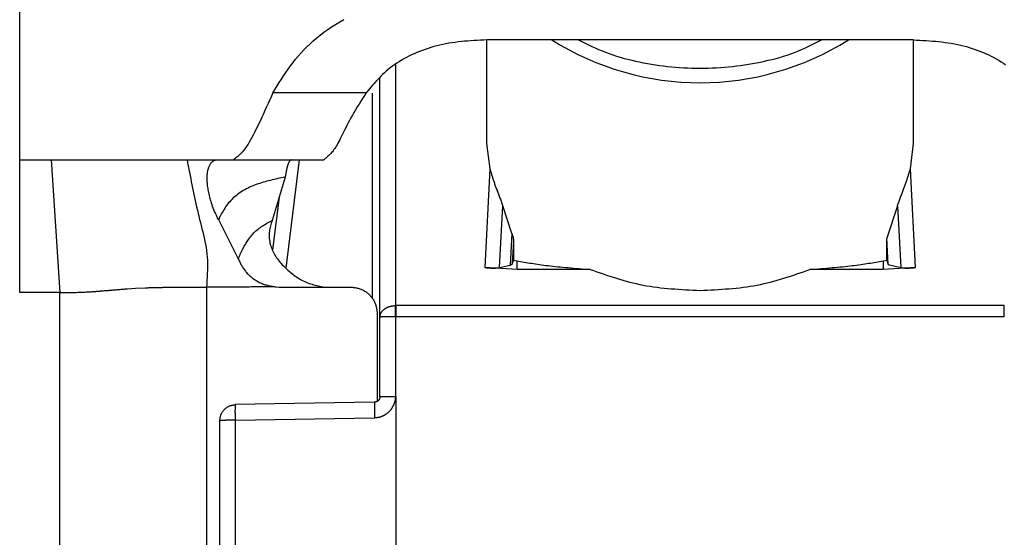
# Model space of a CAD drawing. Extents: x 471 to 4839, y 153 to 3321.
# Drawn here: x 1920 to 1939, y 774 to 784 of the extents above; entities that cross this region are included whole.
import ezdxf

# ---------------------------------------------------------------- set-up
doc = ezdxf.new("R2010")
doc.units = 0
doc.layers.get('0').update_dxf_attribs({"linetype": 'CONTINUOUS'})

msp = doc.modelspace()

# ---------------------------------------------------------------- linework, layer by layer
at = {"color": 7, "linetype": 'CONTINUOUS'}
for p, q in [((1920.084, 781.293), (1920.084, 789.309)), ((1928.834, 783.535), (1928.834, 781.597)), ((1929.563, 783.537), (1928.838, 783.536)), ((1936.104, 783.537), (1929.563, 783.537)), ((1936.83, 783.536), (1936.104, 783.537)), ((1936.834, 781.597), (1936.834, 783.535)), ((1926.834, 778.344), (1926.834, 782.819)), ((1926.579, 782.548), (1924.83, 782.548)), ((1928.834, 781.597), (1928.894, 781.122)), ((1936.774, 781.122), (1936.834, 781.597)), ((1920.084, 781.293), (1920.671, 781.293)), ((1920.084, 778.805), (1920.084, 781.293)), ((1920.671, 781.293), (1920.834, 778.805)), ((1923.219, 781.293), (1923.772, 781.293)), ((1923.772, 781.293), (1924.088, 781.293)), ((1924.088, 781.293), (1925.784, 781.293)), ((1928.894, 781.122), (1928.8, 779.273)), ((1936.867, 779.273), (1936.774, 781.122)), ((1925.059, 780.968), (1924.815, 780.156)), ((1924.945, 780.588), (1924.823, 779.606)), ((1929.075, 779.273), (1929.134, 780.431)), ((1929.306, 779.91), (1929.134, 780.431)), ((1936.534, 780.431), (1936.332, 779.826)), ((1936.534, 780.431), (1936.593, 779.273)), ((1923.808, 780.172), (1924.18, 779.436)), ((1929.306, 779.91), (1929.276, 779.318)), ((1929.336, 779.775), (1929.314, 779.338)), ((1929.336, 779.775), (1929.336, 779.412)), ((1936.332, 779.412), (1936.332, 779.826)), ((1936.357, 779.327), (1936.332, 779.826)), ((1929.276, 779.318), (1929.314, 779.338)), ((1929.314, 779.338), (1929.336, 779.412)), ((1929.336, 779.412), (1929.404, 779.397)), ((1929.404, 779.236), (1929.404, 779.397)), ((1936.264, 779.397), (1936.332, 779.412)), ((1936.264, 779.397), (1936.264, 779.236)), ((1936.332, 779.412), (1936.357, 779.327)), ((1929.404, 779.236), (1928.8, 779.273)), ((1929.075, 779.273), (1929.276, 779.318)), ((1930.776, 779.236), (1929.404, 779.236)), ((1936.264, 779.236), (1934.892, 779.236)), ((1936.867, 779.273), (1936.264, 779.236)), ((1936.357, 779.327), (1936.593, 779.273)), ((1920.834, 778.805), (1920.084, 778.805)), ((1920.834, 745.293), (1920.834, 778.805)), ((1922.103, 778.874), (1922.255, 778.884)), ((1922.255, 778.884), (1922.444, 778.893)), ((1924.868, 778.912), (1924.949, 778.908)), ((1924.949, 778.908), (1926.284, 778.908)), ((1926.784, 778.408), (1926.784, 776.767)), ((1927.126, 778.561), (1927.134, 778.561)), ((1938.534, 778.561), (1927.134, 778.561)), ((1926.834, 776.853), (1926.834, 778.344)), ((1927.134, 778.351), (1927.126, 778.352)), ((1927.13, 776.861), (1927.134, 778.351)), ((1938.534, 778.351), (1927.134, 778.351)), ((1926.735, 776.753), (1924.119, 776.705)), ((1926.735, 776.753), (1926.736, 776.753)), ((1927.13, 776.861), (1927.129, 773.253)), ((1923.834, 773.963), (1923.834, 776.405)), ((1924.126, 776.413), (1926.733, 776.461)), ((1924.126, 773.971), (1924.126, 776.413))]:
    msp.add_line(p, q, dxfattribs=at)
at = {"color": 8, "linetype": 'CONTINUOUS'}
for p, q in [((1927.134, 778.561), (1927.133, 783.067)), ((1926.686, 782.541), (1926.686, 778.688)), ((1925.077, 779.262), (1925.328, 781.293)), ((1923.584, 778.908), (1923.584, 765.401))]:
    msp.add_line(p, q, dxfattribs=at)
at = {"color": 7, "linetype": 'CONTINUOUS'}
for points in [[(1924.83, 782.548), (1924.869, 782.612), (1924.909, 782.676), (1924.948, 782.739), (1924.989, 782.803), (1925.03, 782.866), (1925.072, 782.928), (1925.116, 782.991), (1925.16, 783.053), (1925.206, 783.114), (1925.254, 783.174), (1925.304, 783.234), (1925.356, 783.293), (1925.41, 783.352), (1925.466, 783.409), (1925.525, 783.465), (1925.586, 783.521), (1925.65, 783.575), (1925.716, 783.628), (1925.784, 783.68), (1925.855, 783.73), (1925.928, 783.779), (1926.003, 783.827), (1926.08, 783.873), (1926.16, 783.918)], [(1928.838, 783.536), (1928.778, 783.533), (1928.718, 783.53), (1928.658, 783.527), (1928.598, 783.523), (1928.539, 783.52), (1928.479, 783.515), (1928.42, 783.51), (1928.361, 783.505), (1928.302, 783.498), (1928.243, 783.491), (1928.185, 783.483), (1928.127, 783.474), (1928.07, 783.463), (1928.013, 783.452), (1927.956, 783.439), (1927.9, 783.425), (1927.845, 783.41), (1927.79, 783.394), (1927.736, 783.377), (1927.682, 783.359), (1927.63, 783.34), (1927.578, 783.32), (1927.527, 783.299), (1927.476, 783.277), (1927.427, 783.254), (1927.378, 783.231), (1927.331, 783.206), (1927.284, 783.181), (1927.239, 783.155), (1927.195, 783.128), (1927.152, 783.101), (1927.11, 783.072), (1927.069, 783.044), (1927.029, 783.014), (1926.991, 782.984), (1926.954, 782.953), (1926.919, 782.921), (1926.884, 782.889), (1926.851, 782.856), (1926.818, 782.823), (1926.786, 782.79), (1926.755, 782.756), (1926.725, 782.722), (1926.695, 782.687), (1926.666, 782.653), (1926.637, 782.618), (1926.608, 782.583), (1926.579, 782.548)], [(1930.554, 783.537), (1930.616, 783.506), (1930.678, 783.475), (1930.741, 783.445), (1930.804, 783.415), (1930.867, 783.386), (1930.931, 783.357), (1930.997, 783.33), (1931.063, 783.304), (1931.13, 783.279), (1931.198, 783.255), (1931.267, 783.232), (1931.337, 783.211), (1931.408, 783.191), (1931.48, 783.173), (1931.552, 783.155), (1931.625, 783.138), (1931.698, 783.123), (1931.772, 783.108), (1931.847, 783.095), (1931.921, 783.082), (1931.996, 783.07), (1932.072, 783.06), (1932.147, 783.05), (1932.223, 783.041), (1932.298, 783.033), (1932.374, 783.026), (1932.45, 783.02), (1932.527, 783.015), (1932.603, 783.011), (1932.679, 783.009), (1932.756, 783.007), (1932.832, 783.006), (1932.908, 783.007), (1932.985, 783.009), (1933.061, 783.011), (1933.137, 783.015), (1933.214, 783.02), (1933.29, 783.026), (1933.366, 783.033), (1933.441, 783.04), (1933.517, 783.049), (1933.592, 783.059), (1933.668, 783.07), (1933.743, 783.081), (1933.817, 783.094), (1933.892, 783.107), (1933.966, 783.122), (1934.039, 783.137), (1934.112, 783.154), (1934.185, 783.171), (1934.257, 783.19), (1934.328, 783.21), (1934.398, 783.231), (1934.467, 783.253), (1934.535, 783.277), (1934.602, 783.302), (1934.668, 783.328), (1934.733, 783.356), (1934.797, 783.384), (1934.861, 783.414), (1934.923, 783.444), (1934.986, 783.475), (1935.047, 783.506), (1935.109, 783.537)], [(1936.83, 783.536), (1936.89, 783.533), (1936.95, 783.53), (1937.01, 783.527), (1937.07, 783.523), (1937.129, 783.52), (1937.189, 783.515), (1937.248, 783.51), (1937.307, 783.505), (1937.366, 783.498), (1937.424, 783.491), (1937.483, 783.483), (1937.54, 783.474), (1937.598, 783.463), (1937.655, 783.452), (1937.711, 783.439), (1937.767, 783.425), (1937.823, 783.41), (1937.878, 783.394), (1937.932, 783.377), (1937.985, 783.359), (1938.038, 783.34), (1938.09, 783.32), (1938.141, 783.299), (1938.192, 783.277), (1938.241, 783.254), (1938.289, 783.231), (1938.337, 783.206), (1938.383, 783.181), (1938.429, 783.155), (1938.473, 783.128), (1938.516, 783.101), (1938.558, 783.072)], [(1924.83, 782.548), (1924.8, 782.481), (1924.77, 782.414), (1924.74, 782.348), (1924.71, 782.282), (1924.68, 782.217), (1924.651, 782.153), (1924.622, 782.091), (1924.594, 782.03), (1924.565, 781.97), (1924.538, 781.913), (1924.511, 781.858), (1924.484, 781.805), (1924.458, 781.755), (1924.433, 781.708), (1924.409, 781.664), (1924.385, 781.623), (1924.362, 781.585), (1924.341, 781.551), (1924.319, 781.52), (1924.299, 781.491), (1924.279, 781.466), (1924.26, 781.442), (1924.241, 781.421), (1924.223, 781.402), (1924.205, 781.385), (1924.188, 781.369), (1924.171, 781.354), (1924.154, 781.34), (1924.137, 781.328), (1924.121, 781.316), (1924.105, 781.304), (1924.088, 781.293)], [(1926.579, 782.548), (1926.544, 782.494), (1926.51, 782.44), (1926.475, 782.387), (1926.442, 782.333), (1926.409, 782.281), (1926.377, 782.229), (1926.346, 782.177), (1926.317, 782.127), (1926.289, 782.077), (1926.263, 782.029), (1926.238, 781.982), (1926.215, 781.936), (1926.193, 781.892), (1926.172, 781.849), (1926.152, 781.808), (1926.133, 781.769), (1926.115, 781.731), (1926.097, 781.696), (1926.081, 781.662), (1926.064, 781.631), (1926.048, 781.601), (1926.032, 781.574), (1926.016, 781.548), (1926.001, 781.524), (1925.986, 781.502), (1925.972, 781.481), (1925.957, 781.461), (1925.943, 781.443), (1925.929, 781.426), (1925.915, 781.411), (1925.901, 781.396), (1925.888, 781.382), (1925.875, 781.369), (1925.861, 781.357), (1925.848, 781.345), (1925.835, 781.334), (1925.822, 781.324), (1925.809, 781.313), (1925.796, 781.303), (1925.784, 781.293)], [(1920.671, 781.293), (1920.768, 781.293), (1920.865, 781.293), (1920.962, 781.293), (1921.058, 781.293), (1921.153, 781.293), (1921.246, 781.293), (1921.338, 781.293), (1921.428, 781.293), (1921.515, 781.293), (1921.601, 781.293), (1921.683, 781.293), (1921.763, 781.293), (1921.841, 781.293), (1921.916, 781.293), (1921.988, 781.293), (1922.059, 781.293), (1922.127, 781.293), (1922.192, 781.293), (1922.255, 781.293), (1922.316, 781.293), (1922.375, 781.293), (1922.431, 781.293), (1922.486, 781.293), (1922.538, 781.293), (1922.589, 781.293), (1922.639, 781.293), (1922.687, 781.293), (1922.733, 781.293), (1922.778, 781.293), (1922.822, 781.293), (1922.865, 781.293), (1922.906, 781.293), (1922.947, 781.293), (1922.988, 781.293), (1923.027, 781.293), (1923.066, 781.293), (1923.105, 781.293), (1923.143, 781.293), (1923.181, 781.293), (1923.219, 781.293)], [(1923.219, 781.293), (1923.23, 781.234), (1923.242, 781.175), (1923.253, 781.116), (1923.265, 781.056), (1923.276, 780.997), (1923.288, 780.938), (1923.3, 780.879), (1923.312, 780.82), (1923.324, 780.761), (1923.336, 780.702), (1923.348, 780.644), (1923.361, 780.585), (1923.374, 780.526), (1923.386, 780.467), (1923.4, 780.409), (1923.413, 780.35), (1923.426, 780.292), (1923.44, 780.233), (1923.454, 780.175), (1923.469, 780.117), (1923.483, 780.059), (1923.498, 780.001), (1923.513, 779.943), (1923.527, 779.885), (1923.541, 779.827), (1923.554, 779.768), (1923.565, 779.709), (1923.576, 779.65), (1923.585, 779.591), (1923.592, 779.53), (1923.597, 779.47), (1923.6, 779.409), (1923.602, 779.347), (1923.602, 779.285), (1923.601, 779.223), (1923.599, 779.16), (1923.596, 779.097), (1923.592, 779.034), (1923.588, 778.971), (1923.584, 778.908)], [(1923.808, 780.172), (1923.793, 780.202), (1923.778, 780.233), (1923.764, 780.264), (1923.75, 780.294), (1923.736, 780.325), (1923.723, 780.355), (1923.711, 780.386), (1923.699, 780.416), (1923.688, 780.447), (1923.679, 780.477), (1923.669, 780.507), (1923.661, 780.536), (1923.653, 780.566), (1923.646, 780.595), (1923.639, 780.623), (1923.633, 780.651), (1923.627, 780.678), (1923.622, 780.705), (1923.617, 780.731), (1923.613, 780.756), (1923.609, 780.78), (1923.605, 780.805), (1923.602, 780.828), (1923.6, 780.851), (1923.598, 780.873), (1923.597, 780.895), (1923.596, 780.916), (1923.595, 780.936), (1923.596, 780.956), (1923.596, 780.975), (1923.597, 780.994), (1923.599, 781.013), (1923.601, 781.03), (1923.603, 781.048), (1923.606, 781.064), (1923.609, 781.08), (1923.612, 781.096), (1923.616, 781.111), (1923.62, 781.126), (1923.624, 781.139), (1923.629, 781.153), (1923.634, 781.165), (1923.639, 781.177), (1923.644, 781.188), (1923.65, 781.199), (1923.655, 781.209), (1923.661, 781.218), (1923.667, 781.226), (1923.673, 781.234), (1923.679, 781.241), (1923.685, 781.248), (1923.692, 781.253), (1923.698, 781.259), (1923.705, 781.263), (1923.711, 781.268), (1923.718, 781.271), (1923.724, 781.275), (1923.731, 781.278), (1923.738, 781.281), (1923.745, 781.284), (1923.751, 781.286), (1923.758, 781.288), (1923.765, 781.291), (1923.772, 781.293)], [(1925.178, 781.292), (1925.175, 781.291), (1925.172, 781.289), (1925.168, 781.288), (1925.165, 781.286), (1925.162, 781.284), (1925.159, 781.282), (1925.156, 781.28), (1925.153, 781.278), (1925.15, 781.276), (1925.147, 781.273), (1925.144, 781.27), (1925.141, 781.266), (1925.138, 781.262), (1925.135, 781.258), (1925.133, 781.254), (1925.13, 781.249), (1925.127, 781.244), (1925.125, 781.239), (1925.122, 781.233), (1925.12, 781.227), (1925.117, 781.221), (1925.115, 781.215), (1925.112, 781.208), (1925.11, 781.201), (1925.107, 781.194), (1925.105, 781.187), (1925.103, 781.179), (1925.1, 781.172), (1925.098, 781.164), (1925.096, 781.156), (1925.094, 781.147), (1925.091, 781.138), (1925.089, 781.129), (1925.087, 781.12), (1925.085, 781.111), (1925.083, 781.101), (1925.081, 781.091), (1925.079, 781.081), (1925.077, 781.07), (1925.075, 781.059), (1925.073, 781.048), (1925.071, 781.037), (1925.069, 781.026), (1925.067, 781.014), (1925.065, 781.003), (1925.063, 780.991), (1925.061, 780.98), (1925.059, 780.968)], [(1928.894, 781.122), (1928.899, 781.106), (1928.903, 781.091), (1928.908, 781.076), (1928.913, 781.06), (1928.917, 781.045), (1928.922, 781.029), (1928.927, 781.014), (1928.931, 780.998), (1928.936, 780.983), (1928.941, 780.967), (1928.946, 780.951), (1928.951, 780.935), (1928.956, 780.92), (1928.962, 780.904), (1928.967, 780.888), (1928.973, 780.872), (1928.978, 780.855), (1928.984, 780.839), (1928.99, 780.822), (1928.996, 780.806), (1929.002, 780.789), (1929.008, 780.772), (1929.014, 780.755), (1929.021, 780.738), (1929.028, 780.721), (1929.034, 780.703), (1929.041, 780.686), (1929.048, 780.668), (1929.055, 780.65), (1929.063, 780.631), (1929.07, 780.612), (1929.077, 780.593), (1929.084, 780.574), (1929.091, 780.554), (1929.098, 780.534), (1929.105, 780.514), (1929.112, 780.493), (1929.119, 780.473), (1929.127, 780.452), (1929.134, 780.431)], [(1936.534, 780.431), (1936.541, 780.452), (1936.548, 780.473), (1936.555, 780.493), (1936.562, 780.514), (1936.57, 780.534), (1936.577, 780.554), (1936.584, 780.574), (1936.591, 780.593), (1936.598, 780.612), (1936.605, 780.631), (1936.612, 780.65), (1936.619, 780.668), (1936.626, 780.686), (1936.633, 780.703), (1936.64, 780.721), (1936.647, 780.738), (1936.653, 780.755), (1936.66, 780.772), (1936.666, 780.789), (1936.672, 780.806), (1936.678, 780.822), (1936.684, 780.839), (1936.69, 780.855), (1936.695, 780.872), (1936.701, 780.888), (1936.706, 780.904), (1936.711, 780.92), (1936.716, 780.935), (1936.721, 780.951), (1936.726, 780.967), (1936.731, 780.983), (1936.736, 780.998), (1936.741, 781.014), (1936.746, 781.029), (1936.751, 781.045), (1936.755, 781.06), (1936.76, 781.076), (1936.764, 781.091), (1936.769, 781.106), (1936.774, 781.122)], [(1925.059, 780.968), (1925.024, 780.961), (1924.99, 780.953), (1924.955, 780.946), (1924.92, 780.938), (1924.886, 780.93), (1924.852, 780.923), (1924.817, 780.915), (1924.783, 780.906), (1924.749, 780.898), (1924.716, 780.889), (1924.682, 780.88), (1924.649, 780.87), (1924.616, 780.86), (1924.583, 780.85), (1924.55, 780.839), (1924.518, 780.827), (1924.486, 780.816), (1924.455, 780.803), (1924.424, 780.79), (1924.393, 780.776), (1924.363, 780.762), (1924.333, 780.747), (1924.303, 780.731), (1924.274, 780.715), (1924.246, 780.697), (1924.218, 780.679), (1924.191, 780.66), (1924.164, 780.64), (1924.138, 780.619), (1924.112, 780.598), (1924.087, 780.576), (1924.064, 780.553), (1924.041, 780.53), (1924.019, 780.506), (1923.998, 780.482), (1923.978, 780.457), (1923.959, 780.432), (1923.941, 780.407), (1923.925, 780.381), (1923.909, 780.356), (1923.895, 780.331), (1923.881, 780.306), (1923.868, 780.282), (1923.855, 780.259), (1923.843, 780.237), (1923.831, 780.215), (1923.819, 780.193), (1923.808, 780.172)], [(1924.18, 779.436), (1924.184, 779.445), (1924.188, 779.454), (1924.192, 779.464), (1924.196, 779.473), (1924.2, 779.483), (1924.204, 779.492), (1924.208, 779.502), (1924.213, 779.513), (1924.218, 779.523), (1924.223, 779.534), (1924.228, 779.546), (1924.234, 779.558), (1924.24, 779.57), (1924.246, 779.583), (1924.253, 779.596), (1924.26, 779.61), (1924.268, 779.625), (1924.276, 779.64), (1924.284, 779.656), (1924.293, 779.672), (1924.303, 779.689), (1924.313, 779.706), (1924.324, 779.724), (1924.336, 779.742), (1924.348, 779.761), (1924.361, 779.78), (1924.374, 779.8), (1924.388, 779.82), (1924.403, 779.84), (1924.419, 779.86), (1924.436, 779.88), (1924.453, 779.9), (1924.471, 779.92), (1924.489, 779.939), (1924.509, 779.958), (1924.529, 779.976), (1924.55, 779.993), (1924.572, 780.01), (1924.594, 780.026), (1924.617, 780.042), (1924.641, 780.057), (1924.665, 780.072), (1924.689, 780.087), (1924.714, 780.101), (1924.739, 780.115), (1924.764, 780.129), (1924.789, 780.142), (1924.815, 780.156)], [(1924.815, 780.156), (1924.806, 780.131), (1924.798, 780.106), (1924.791, 780.081), (1924.784, 780.056), (1924.777, 780.031), (1924.771, 780.005), (1924.766, 779.979), (1924.762, 779.953), (1924.759, 779.926), (1924.758, 779.899), (1924.757, 779.872), (1924.758, 779.845), (1924.76, 779.817), (1924.763, 779.789), (1924.768, 779.762), (1924.773, 779.735), (1924.78, 779.707), (1924.787, 779.681), (1924.796, 779.654), (1924.806, 779.628), (1924.816, 779.602), (1924.828, 779.577), (1924.84, 779.552), (1924.853, 779.528), (1924.867, 779.504), (1924.882, 779.48), (1924.898, 779.457), (1924.914, 779.434), (1924.931, 779.412), (1924.949, 779.39), (1924.967, 779.369), (1924.986, 779.347), (1925.005, 779.326), (1925.025, 779.306), (1925.045, 779.285), (1925.066, 779.265), (1925.087, 779.245), (1925.109, 779.225), (1925.131, 779.205), (1925.153, 779.186), (1925.176, 779.167), (1925.199, 779.149), (1925.222, 779.131), (1925.246, 779.114), (1925.271, 779.097), (1925.295, 779.081), (1925.321, 779.065), (1925.346, 779.05), (1925.372, 779.036), (1925.398, 779.023), (1925.425, 779.01), (1925.452, 778.998), (1925.479, 778.987), (1925.507, 778.977), (1925.534, 778.968), (1925.563, 778.96), (1925.591, 778.952), (1925.62, 778.944), (1925.649, 778.938), (1925.678, 778.931), (1925.707, 778.925), (1925.736, 778.919), (1925.766, 778.913), (1925.795, 778.908)], [(1929.306, 779.91), (1929.308, 779.906), (1929.309, 779.903), (1929.31, 779.899), (1929.311, 779.896), (1929.312, 779.892), (1929.313, 779.888), (1929.315, 779.885), (1929.316, 779.881), (1929.317, 779.878), (1929.318, 779.874), (1929.319, 779.87), (1929.32, 779.867), (1929.321, 779.863), (1929.322, 779.86), (1929.323, 779.856), (1929.324, 779.853), (1929.325, 779.849), (1929.326, 779.846), (1929.327, 779.842), (1929.328, 779.839), (1929.328, 779.835), (1929.329, 779.832), (1929.33, 779.828), (1929.331, 779.825), (1929.331, 779.822), (1929.332, 779.818), (1929.332, 779.815), (1929.333, 779.812), (1929.333, 779.808), (1929.334, 779.805), (1929.334, 779.802), (1929.335, 779.799), (1929.335, 779.796), (1929.335, 779.793), (1929.335, 779.79), (1929.336, 779.787), (1929.336, 779.784), (1929.336, 779.781), (1929.336, 779.778), (1929.336, 779.775)], [(1924.18, 779.436), (1924.188, 779.419), (1924.196, 779.402), (1924.205, 779.384), (1924.213, 779.367), (1924.222, 779.35), (1924.23, 779.333), (1924.239, 779.317), (1924.248, 779.3), (1924.258, 779.284), (1924.268, 779.268), (1924.278, 779.252), (1924.289, 779.236), (1924.3, 779.221), (1924.312, 779.206), (1924.324, 779.192), (1924.336, 779.177), (1924.349, 779.163), (1924.362, 779.15), (1924.376, 779.137), (1924.39, 779.124), (1924.404, 779.111), (1924.419, 779.099), (1924.434, 779.087), (1924.449, 779.075), (1924.464, 779.064), (1924.48, 779.053), (1924.495, 779.042), (1924.512, 779.032), (1924.528, 779.022), (1924.544, 779.012), (1924.561, 779.003), (1924.578, 778.994), (1924.595, 778.986), (1924.612, 778.978), (1924.63, 778.971), (1924.647, 778.964), (1924.665, 778.958), (1924.683, 778.952), (1924.701, 778.947), (1924.719, 778.942), (1924.738, 778.937), (1924.756, 778.933), (1924.775, 778.929), (1924.794, 778.925), (1924.812, 778.922), (1924.831, 778.918), (1924.85, 778.915), (1924.868, 778.912)], [(1929.404, 779.397), (1929.437, 779.392), (1929.471, 779.386), (1929.504, 779.38), (1929.538, 779.374), (1929.572, 779.369), (1929.607, 779.363), (1929.642, 779.357), (1929.677, 779.352), (1929.713, 779.346), (1929.749, 779.34), (1929.787, 779.335), (1929.825, 779.33), (1929.864, 779.324), (1929.904, 779.319), (1929.944, 779.314), (1929.986, 779.309), (1930.029, 779.304), (1930.074, 779.299), (1930.119, 779.294), (1930.165, 779.289), (1930.213, 779.284), (1930.261, 779.28), (1930.31, 779.275), (1930.36, 779.271), (1930.411, 779.266), (1930.462, 779.262), (1930.513, 779.258), (1930.565, 779.253), (1930.618, 779.249), (1930.67, 779.245), (1930.723, 779.241), (1930.776, 779.236)], [(1934.892, 779.236), (1934.945, 779.241), (1934.997, 779.245), (1935.05, 779.249), (1935.102, 779.253), (1935.154, 779.258), (1935.206, 779.262), (1935.257, 779.266), (1935.308, 779.271), (1935.357, 779.275), (1935.407, 779.28), (1935.455, 779.284), (1935.502, 779.289), (1935.549, 779.294), (1935.594, 779.299), (1935.638, 779.304), (1935.681, 779.309), (1935.723, 779.314), (1935.764, 779.319), (1935.804, 779.324), (1935.843, 779.33), (1935.881, 779.335), (1935.918, 779.34), (1935.955, 779.346), (1935.991, 779.352), (1936.026, 779.357), (1936.061, 779.363), (1936.096, 779.369), (1936.13, 779.374), (1936.163, 779.38), (1936.197, 779.386), (1936.23, 779.392), (1936.264, 779.397)], [(1928.8, 779.273), (1928.806, 779.273), (1928.813, 779.272), (1928.819, 779.271), (1928.825, 779.271), (1928.831, 779.27), (1928.837, 779.269), (1928.843, 779.269), (1928.849, 779.268), (1928.855, 779.268), (1928.861, 779.267), (1928.867, 779.267), (1928.873, 779.266), (1928.879, 779.266), (1928.885, 779.266), (1928.891, 779.265), (1928.896, 779.265), (1928.902, 779.265), (1928.908, 779.265), (1928.913, 779.264), (1928.918, 779.264), (1928.924, 779.264), (1928.929, 779.264), (1928.934, 779.264), (1928.939, 779.264), (1928.944, 779.263), (1928.949, 779.263), (1928.954, 779.263), (1928.958, 779.263), (1928.963, 779.263), (1928.968, 779.263), (1928.972, 779.263), (1928.976, 779.264), (1928.981, 779.264), (1928.985, 779.264), (1928.989, 779.264), (1928.993, 779.264), (1928.997, 779.264), (1929.001, 779.264), (1929.005, 779.265), (1929.008, 779.265), (1929.012, 779.265), (1929.015, 779.265), (1929.019, 779.266), (1929.022, 779.266), (1929.025, 779.266), (1929.028, 779.266), (1929.031, 779.267), (1929.034, 779.267), (1929.037, 779.267), (1929.04, 779.268), (1929.043, 779.268), (1929.046, 779.268), (1929.048, 779.269), (1929.051, 779.269), (1929.053, 779.269), (1929.056, 779.27), (1929.058, 779.27), (1929.061, 779.27), (1929.063, 779.271), (1929.065, 779.271), (1929.068, 779.272), (1929.07, 779.272), (1929.073, 779.272), (1929.075, 779.273)], [(1930.776, 779.236), (1930.837, 779.215), (1930.897, 779.194), (1930.958, 779.173), (1931.019, 779.152), (1931.08, 779.131), (1931.141, 779.111), (1931.202, 779.091), (1931.264, 779.072), (1931.325, 779.053), (1931.387, 779.035), (1931.45, 779.018), (1931.512, 779.001), (1931.575, 778.986), (1931.638, 778.971), (1931.702, 778.957), (1931.766, 778.944), (1931.831, 778.932), (1931.896, 778.922), (1931.961, 778.912), (1932.027, 778.903), (1932.093, 778.895), (1932.159, 778.888), (1932.226, 778.882), (1932.293, 778.876), (1932.36, 778.871), (1932.427, 778.866), (1932.495, 778.862), (1932.562, 778.858), (1932.63, 778.854), (1932.698, 778.851), (1932.766, 778.847), (1932.834, 778.844)], [(1932.834, 778.844), (1932.902, 778.847), (1932.97, 778.851), (1933.038, 778.854), (1933.105, 778.858), (1933.173, 778.862), (1933.241, 778.866), (1933.308, 778.871), (1933.375, 778.876), (1933.442, 778.882), (1933.509, 778.888), (1933.575, 778.895), (1933.641, 778.903), (1933.707, 778.912), (1933.772, 778.922), (1933.837, 778.932), (1933.902, 778.944), (1933.966, 778.957), (1934.029, 778.971), (1934.093, 778.986), (1934.155, 779.001), (1934.218, 779.018), (1934.28, 779.035), (1934.342, 779.053), (1934.404, 779.072), (1934.465, 779.091), (1934.527, 779.111), (1934.588, 779.131), (1934.649, 779.152), (1934.71, 779.173), (1934.77, 779.194), (1934.831, 779.215), (1934.892, 779.236)], [(1936.593, 779.273), (1936.595, 779.272), (1936.598, 779.272), (1936.6, 779.272), (1936.602, 779.271), (1936.605, 779.271), (1936.607, 779.27), (1936.609, 779.27), (1936.612, 779.27), (1936.614, 779.269), (1936.617, 779.269), (1936.62, 779.269), (1936.622, 779.268), (1936.625, 779.268), (1936.628, 779.268), (1936.63, 779.267), (1936.633, 779.267), (1936.636, 779.267), (1936.639, 779.266), (1936.643, 779.266), (1936.646, 779.266), (1936.649, 779.266), (1936.652, 779.265), (1936.656, 779.265), (1936.66, 779.265), (1936.663, 779.265), (1936.667, 779.264), (1936.671, 779.264), (1936.675, 779.264), (1936.679, 779.264), (1936.683, 779.264), (1936.687, 779.264), (1936.691, 779.264), (1936.696, 779.263), (1936.7, 779.263), (1936.705, 779.263), (1936.709, 779.263), (1936.714, 779.263), (1936.719, 779.263), (1936.724, 779.263), (1936.729, 779.264), (1936.734, 779.264), (1936.739, 779.264), (1936.744, 779.264), (1936.749, 779.264), (1936.755, 779.264), (1936.76, 779.265), (1936.766, 779.265), (1936.771, 779.265), (1936.777, 779.265), (1936.783, 779.266), (1936.789, 779.266), (1936.794, 779.266), (1936.8, 779.267), (1936.806, 779.267), (1936.812, 779.268), (1936.819, 779.268), (1936.825, 779.269), (1936.831, 779.269), (1936.837, 779.27), (1936.843, 779.271), (1936.849, 779.271), (1936.855, 779.272), (1936.861, 779.273), (1936.867, 779.273)], [(1920.834, 778.805), (1920.882, 778.805), (1920.93, 778.806), (1920.977, 778.806), (1921.022, 778.806), (1921.064, 778.807), (1921.104, 778.807), (1921.14, 778.808), (1921.173, 778.809), (1921.204, 778.81), (1921.232, 778.811), (1921.258, 778.812), (1921.283, 778.813), (1921.306, 778.814), (1921.328, 778.815), (1921.348, 778.816), (1921.368, 778.818), (1921.387, 778.819), (1921.406, 778.82), (1921.424, 778.821), (1921.442, 778.822), (1921.459, 778.823), (1921.475, 778.825), (1921.492, 778.826), (1921.508, 778.827), (1921.523, 778.828), (1921.539, 778.829), (1921.554, 778.83), (1921.569, 778.832), (1921.584, 778.833), (1921.598, 778.834), (1921.613, 778.835), (1921.628, 778.836), (1921.642, 778.837), (1921.657, 778.839), (1921.672, 778.84), (1921.686, 778.841), (1921.701, 778.842), (1921.716, 778.843), (1921.73, 778.845), (1921.745, 778.846), (1921.76, 778.847), (1921.775, 778.848), (1921.79, 778.849), (1921.804, 778.85), (1921.819, 778.852), (1921.834, 778.853), (1921.849, 778.854), (1921.864, 778.855), (1921.879, 778.856), (1921.894, 778.858), (1921.908, 778.859), (1921.923, 778.86), (1921.938, 778.861), (1921.953, 778.862), (1921.968, 778.863), (1921.983, 778.865), (1921.998, 778.866), (1922.013, 778.867), (1922.028, 778.868), (1922.043, 778.869), (1922.058, 778.871), (1922.073, 778.872), (1922.088, 778.873), (1922.103, 778.874)], [(1922.444, 778.893), (1922.456, 778.894), (1922.468, 778.894), (1922.48, 778.895), (1922.492, 778.895), (1922.504, 778.896), (1922.517, 778.896), (1922.53, 778.897), (1922.542, 778.897), (1922.555, 778.898), (1922.569, 778.898), (1922.582, 778.898), (1922.596, 778.899), (1922.61, 778.899), (1922.624, 778.9), (1922.639, 778.9), (1922.654, 778.9), (1922.67, 778.901), (1922.686, 778.901), (1922.702, 778.901), (1922.719, 778.902), (1922.736, 778.902), (1922.753, 778.902), (1922.771, 778.903), (1922.788, 778.903), (1922.806, 778.903), (1922.824, 778.904), (1922.843, 778.904), (1922.861, 778.904), (1922.88, 778.905), (1922.898, 778.905), (1922.917, 778.905), (1922.936, 778.905)], [(1922.936, 778.905), (1922.955, 778.906), (1922.975, 778.906), (1922.995, 778.906), (1923.015, 778.906), (1923.035, 778.906), (1923.055, 778.906), (1923.075, 778.906), (1923.094, 778.907), (1923.114, 778.907), (1923.134, 778.907), (1923.154, 778.907), (1923.174, 778.907), (1923.195, 778.907), (1923.215, 778.907), (1923.235, 778.907), (1923.255, 778.907), (1923.275, 778.908), (1923.296, 778.908), (1923.316, 778.908), (1923.337, 778.908), (1923.357, 778.908), (1923.377, 778.908), (1923.398, 778.908), (1923.419, 778.908), (1923.439, 778.908), (1923.46, 778.908), (1923.48, 778.908), (1923.501, 778.908), (1923.522, 778.908), (1923.542, 778.908), (1923.563, 778.908), (1923.584, 778.908)], [(1924.868, 778.912), (1924.836, 778.911), (1924.804, 778.911), (1924.772, 778.911), (1924.74, 778.911), (1924.708, 778.91), (1924.676, 778.91), (1924.644, 778.91), (1924.612, 778.91), (1924.579, 778.91), (1924.547, 778.909), (1924.515, 778.909), (1924.483, 778.909), (1924.451, 778.909), (1924.419, 778.909), (1924.387, 778.908), (1924.355, 778.908), (1924.323, 778.908), (1924.29, 778.908), (1924.258, 778.908), (1924.226, 778.908), (1924.194, 778.907), (1924.162, 778.907), (1924.13, 778.907), (1924.098, 778.907), (1924.066, 778.907), (1924.033, 778.907), (1924.001, 778.907), (1923.969, 778.907), (1923.937, 778.907), (1923.905, 778.907), (1923.873, 778.907), (1923.841, 778.907), (1923.809, 778.907), (1923.777, 778.907), (1923.744, 778.907), (1923.712, 778.907), (1923.68, 778.907), (1923.648, 778.907), (1923.616, 778.908), (1923.584, 778.908)], [(1926.284, 778.908), (1926.3, 778.906), (1926.317, 778.904), (1926.333, 778.902), (1926.349, 778.9), (1926.365, 778.897), (1926.382, 778.895), (1926.397, 778.892), (1926.413, 778.888), (1926.429, 778.884), (1926.445, 778.88), (1926.46, 778.875), (1926.475, 778.87), (1926.49, 778.864), (1926.505, 778.857), (1926.519, 778.85), (1926.534, 778.842), (1926.548, 778.833), (1926.561, 778.824), (1926.575, 778.815), (1926.588, 778.805), (1926.601, 778.795), (1926.613, 778.784), (1926.626, 778.773), (1926.637, 778.761), (1926.649, 778.749), (1926.66, 778.737), (1926.671, 778.725), (1926.681, 778.712), (1926.691, 778.699), (1926.701, 778.685), (1926.709, 778.672), (1926.718, 778.658), (1926.726, 778.643), (1926.733, 778.629), (1926.74, 778.614), (1926.746, 778.599), (1926.751, 778.584), (1926.756, 778.569), (1926.76, 778.553), (1926.764, 778.537), (1926.768, 778.522), (1926.771, 778.506), (1926.773, 778.489), (1926.776, 778.473), (1926.778, 778.457), (1926.78, 778.441), (1926.782, 778.424), (1926.784, 778.408)], [(1926.834, 778.344), (1926.835, 778.351), (1926.836, 778.358), (1926.837, 778.365), (1926.839, 778.372), (1926.84, 778.379), (1926.842, 778.385), (1926.843, 778.392), (1926.845, 778.399), (1926.847, 778.406), (1926.85, 778.413), (1926.853, 778.419), (1926.856, 778.426), (1926.859, 778.432), (1926.863, 778.438), (1926.868, 778.445), (1926.872, 778.451), (1926.877, 778.457), (1926.882, 778.463), (1926.888, 778.468), (1926.894, 778.474), (1926.9, 778.48), (1926.906, 778.485), (1926.912, 778.49), (1926.919, 778.496), (1926.926, 778.501), (1926.933, 778.505), (1926.94, 778.51), (1926.948, 778.515), (1926.955, 778.519), (1926.963, 778.523), (1926.971, 778.527), (1926.979, 778.531), (1926.988, 778.534), (1926.996, 778.537), (1927.005, 778.54), (1927.014, 778.543), (1927.023, 778.545), (1927.032, 778.548), (1927.041, 778.55), (1927.05, 778.551), (1927.059, 778.553), (1927.069, 778.555), (1927.078, 778.556), (1927.088, 778.557), (1927.097, 778.558), (1927.107, 778.559), (1927.116, 778.56), (1927.126, 778.561)], [(1927.126, 778.352), (1927.126, 778.359), (1927.126, 778.366), (1927.126, 778.374), (1927.126, 778.381), (1927.126, 778.388), (1927.126, 778.396), (1927.126, 778.403), (1927.126, 778.41), (1927.126, 778.417), (1927.125, 778.425), (1927.125, 778.432), (1927.125, 778.439), (1927.125, 778.446), (1927.125, 778.452), (1927.125, 778.459), (1927.125, 778.466), (1927.125, 778.472), (1927.125, 778.479), (1927.125, 778.485), (1927.125, 778.491), (1927.125, 778.497), (1927.125, 778.503), (1927.126, 778.509), (1927.126, 778.515), (1927.126, 778.521), (1927.126, 778.527), (1927.126, 778.533), (1927.126, 778.538), (1927.126, 778.544), (1927.126, 778.55), (1927.126, 778.556), (1927.126, 778.561)], [(1927.126, 778.352), (1927.116, 778.351), (1927.107, 778.351), (1927.097, 778.351), (1927.088, 778.351), (1927.078, 778.351), (1927.069, 778.351), (1927.059, 778.351), (1927.05, 778.351), (1927.041, 778.351), (1927.032, 778.351), (1927.023, 778.351), (1927.014, 778.351), (1927.005, 778.351), (1926.996, 778.351), (1926.988, 778.351), (1926.979, 778.35), (1926.971, 778.35), (1926.963, 778.35), (1926.955, 778.35), (1926.948, 778.35), (1926.94, 778.35), (1926.933, 778.349), (1926.926, 778.349), (1926.919, 778.349), (1926.912, 778.349), (1926.906, 778.349), (1926.9, 778.349), (1926.894, 778.348), (1926.888, 778.348), (1926.882, 778.348), (1926.877, 778.348), (1926.872, 778.348), (1926.868, 778.347), (1926.863, 778.347), (1926.859, 778.347), (1926.856, 778.347), (1926.853, 778.346), (1926.85, 778.346), (1926.847, 778.346), (1926.845, 778.346), (1926.843, 778.345), (1926.842, 778.345), (1926.84, 778.345), (1926.839, 778.345), (1926.837, 778.344), (1926.836, 778.344), (1926.835, 778.344), (1926.834, 778.344)], [(1926.733, 776.461), (1926.741, 776.461), (1926.749, 776.462), (1926.756, 776.463), (1926.764, 776.464), (1926.772, 776.465), (1926.78, 776.466), (1926.787, 776.467), (1926.795, 776.468), (1926.803, 776.469), (1926.81, 776.47), (1926.818, 776.472), (1926.825, 776.473), (1926.833, 776.475), (1926.84, 776.477), (1926.848, 776.479), (1926.855, 776.482), (1926.863, 776.484), (1926.87, 776.487), (1926.877, 776.49), (1926.884, 776.493), (1926.892, 776.496), (1926.899, 776.499), (1926.906, 776.502), (1926.912, 776.506), (1926.919, 776.51), (1926.926, 776.514), (1926.933, 776.518), (1926.939, 776.522), (1926.946, 776.526), (1926.952, 776.53), (1926.959, 776.535), (1926.965, 776.54), (1926.971, 776.544), (1926.977, 776.549), (1926.983, 776.554), (1926.989, 776.559), (1926.995, 776.564), (1927.001, 776.57), (1927.006, 776.575), (1927.012, 776.581), (1927.017, 776.586), (1927.022, 776.592), (1927.028, 776.598), (1927.033, 776.604), (1927.038, 776.61), (1927.042, 776.616), (1927.047, 776.622), (1927.052, 776.628), (1927.056, 776.635), (1927.06, 776.641), (1927.065, 776.648), (1927.069, 776.655), (1927.072, 776.661), (1927.076, 776.668), (1927.08, 776.675), (1927.083, 776.682), (1927.087, 776.689), (1927.09, 776.696), (1927.093, 776.703), (1927.097, 776.71), (1927.1, 776.717), (1927.103, 776.724), (1927.106, 776.732), (1927.108, 776.739), (1927.111, 776.746), (1927.114, 776.753), (1927.116, 776.761), (1927.118, 776.768), (1927.12, 776.776), (1927.122, 776.783), (1927.123, 776.791), (1927.125, 776.799), (1927.126, 776.806), (1927.127, 776.814), (1927.128, 776.822), (1927.128, 776.829), (1927.129, 776.837), (1927.129, 776.845), (1927.13, 776.853), (1927.13, 776.861)], [(1926.834, 776.853), (1926.834, 776.85), (1926.833, 776.848), (1926.833, 776.846), (1926.833, 776.843), (1926.833, 776.841), (1926.832, 776.838), (1926.832, 776.836), (1926.832, 776.833), (1926.831, 776.831), (1926.831, 776.829), (1926.83, 776.826), (1926.83, 776.824), (1926.829, 776.822), (1926.828, 776.819), (1926.827, 776.817), (1926.827, 776.815), (1926.826, 776.813), (1926.825, 776.81), (1926.823, 776.808), (1926.822, 776.806), (1926.821, 776.804), (1926.82, 776.802), (1926.819, 776.8), (1926.817, 776.798), (1926.816, 776.796), (1926.815, 776.794), (1926.813, 776.792), (1926.812, 776.79), (1926.81, 776.788), (1926.808, 776.786), (1926.807, 776.784), (1926.805, 776.783), (1926.803, 776.781), (1926.802, 776.779), (1926.8, 776.778), (1926.798, 776.776), (1926.796, 776.774), (1926.794, 776.773), (1926.792, 776.772), (1926.79, 776.77), (1926.788, 776.769), (1926.786, 776.767), (1926.784, 776.766), (1926.782, 776.765), (1926.78, 776.764), (1926.778, 776.763), (1926.775, 776.762), (1926.773, 776.761), (1926.771, 776.76), (1926.769, 776.759), (1926.766, 776.758), (1926.764, 776.757), (1926.762, 776.757), (1926.76, 776.756), (1926.757, 776.755), (1926.755, 776.755), (1926.752, 776.755), (1926.75, 776.754), (1926.748, 776.754), (1926.745, 776.754), (1926.743, 776.753), (1926.74, 776.753), (1926.738, 776.753), (1926.736, 776.753)], [(1926.834, 776.853), (1926.835, 776.853), (1926.836, 776.853), (1926.837, 776.854), (1926.839, 776.854), (1926.84, 776.854), (1926.842, 776.854), (1926.843, 776.855), (1926.845, 776.855), (1926.848, 776.855), (1926.85, 776.855), (1926.853, 776.856), (1926.856, 776.856), (1926.86, 776.856), (1926.864, 776.856), (1926.868, 776.856), (1926.873, 776.857), (1926.878, 776.857), (1926.883, 776.857), (1926.889, 776.857), (1926.895, 776.858), (1926.901, 776.858), (1926.907, 776.858), (1926.914, 776.858), (1926.921, 776.858), (1926.928, 776.858), (1926.935, 776.859), (1926.942, 776.859), (1926.95, 776.859), (1926.958, 776.859), (1926.966, 776.859), (1926.974, 776.859), (1926.982, 776.86), (1926.99, 776.86), (1926.999, 776.86), (1927.008, 776.86), (1927.017, 776.86), (1927.026, 776.86), (1927.035, 776.86), (1927.044, 776.86), (1927.053, 776.86), (1927.063, 776.86), (1927.072, 776.86), (1927.082, 776.86), (1927.092, 776.86), (1927.101, 776.86), (1927.111, 776.86), (1927.121, 776.861), (1927.13, 776.861)], [(1923.834, 776.405), (1923.835, 776.415), (1923.836, 776.425), (1923.837, 776.435), (1923.839, 776.444), (1923.84, 776.454), (1923.842, 776.463), (1923.843, 776.473), (1923.845, 776.482), (1923.848, 776.492), (1923.85, 776.501), (1923.853, 776.51), (1923.856, 776.519), (1923.86, 776.528), (1923.864, 776.537), (1923.868, 776.545), (1923.873, 776.554), (1923.878, 776.562), (1923.883, 776.57), (1923.888, 776.578), (1923.894, 776.586), (1923.9, 776.594), (1923.907, 776.601), (1923.913, 776.609), (1923.92, 776.616), (1923.927, 776.623), (1923.934, 776.629), (1923.941, 776.636), (1923.949, 776.642), (1923.957, 776.648), (1923.965, 776.654), (1923.973, 776.659), (1923.981, 776.664), (1923.989, 776.669), (1923.998, 776.673), (1924.007, 776.677), (1924.015, 776.681), (1924.024, 776.684), (1924.034, 776.687), (1924.043, 776.69), (1924.052, 776.692), (1924.061, 776.695), (1924.071, 776.697), (1924.08, 776.698), (1924.09, 776.7), (1924.1, 776.701), (1924.109, 776.703), (1924.119, 776.704), (1924.129, 776.705)], [(1924.126, 776.413), (1924.126, 776.423), (1924.126, 776.433), (1924.126, 776.443), (1924.125, 776.452), (1924.125, 776.462), (1924.125, 776.472), (1924.125, 776.481), (1924.125, 776.491), (1924.125, 776.5), (1924.125, 776.509), (1924.125, 776.518), (1924.125, 776.527), (1924.125, 776.536), (1924.125, 776.545), (1924.124, 776.554), (1924.124, 776.562), (1924.124, 776.57), (1924.124, 776.578), (1924.124, 776.586), (1924.124, 776.594), (1924.124, 776.602), (1924.125, 776.609), (1924.125, 776.616), (1924.125, 776.623), (1924.125, 776.63), (1924.125, 776.636), (1924.125, 776.642), (1924.125, 776.648), (1924.125, 776.654), (1924.125, 776.66), (1924.125, 776.665), (1924.125, 776.67), (1924.126, 776.674), (1924.126, 776.678), (1924.126, 776.682), (1924.126, 776.685), (1924.126, 776.689), (1924.126, 776.691), (1924.127, 776.694), (1924.127, 776.696), (1924.127, 776.697), (1924.127, 776.699), (1924.127, 776.7), (1924.128, 776.701), (1924.128, 776.703), (1924.128, 776.704), (1924.128, 776.704), (1924.129, 776.705)], [(1924.126, 776.413), (1924.116, 776.413), (1924.107, 776.413), (1924.097, 776.413), (1924.088, 776.413), (1924.078, 776.413), (1924.069, 776.413), (1924.059, 776.413), (1924.05, 776.413), (1924.041, 776.413), (1924.032, 776.413), (1924.023, 776.413), (1924.014, 776.413), (1924.005, 776.413), (1923.996, 776.412), (1923.988, 776.412), (1923.979, 776.412), (1923.971, 776.412), (1923.963, 776.412), (1923.955, 776.412), (1923.948, 776.412), (1923.94, 776.411), (1923.933, 776.411), (1923.926, 776.411), (1923.919, 776.411), (1923.912, 776.411), (1923.906, 776.411), (1923.9, 776.41), (1923.894, 776.41), (1923.888, 776.41), (1923.882, 776.41), (1923.877, 776.41), (1923.872, 776.409), (1923.868, 776.409), (1923.863, 776.409), (1923.859, 776.409), (1923.856, 776.408), (1923.853, 776.408), (1923.85, 776.408), (1923.847, 776.408), (1923.845, 776.407), (1923.843, 776.407), (1923.842, 776.407), (1923.84, 776.407), (1923.839, 776.406), (1923.837, 776.406), (1923.836, 776.406), (1923.835, 776.406), (1923.834, 776.405)]]:
    msp.add_lwpolyline(points, dxfattribs=at)
for points in [[(1927.134, 778.561, 0), (1927.134, 778.558, 0), (1927.134, 778.554, 0), (1927.134, 778.551, 0), (1927.134, 778.547, 0), (1927.134, 778.543, 0), (1927.134, 778.54, 0), (1927.134, 778.536, 0), (1927.134, 778.532, 0), (1927.134, 778.529, 0), (1927.134, 778.525, 0), (1927.134, 778.521, 0), (1927.134, 778.517, 0), (1927.134, 778.513, 0), (1927.134, 778.509, 0), (1927.134, 778.505, 0), (1927.134, 778.501, 0), (1927.134, 778.496, 0), (1927.134, 778.492, 0), (1927.134, 778.488, 0), (1927.134, 778.483, 0), (1927.134, 778.479, 0), (1927.134, 778.475, 0), (1927.134, 778.47, 0), (1927.134, 778.466, 0), (1927.134, 778.461, 0), (1927.134, 778.457, 0), (1927.134, 778.452, 0), (1927.134, 778.447, 0), (1927.134, 778.443, 0), (1927.134, 778.438, 0), (1927.134, 778.434, 0), (1927.134, 778.429, 0), (1927.134, 778.424, 0), (1927.134, 778.419, 0), (1927.134, 778.415, 0), (1927.134, 778.41, 0), (1927.134, 778.405, 0), (1927.134, 778.4, 0), (1927.134, 778.395, 0), (1927.134, 778.391, 0), (1927.134, 778.386, 0), (1927.134, 778.381, 0), (1927.134, 778.376, 0), (1927.134, 778.371, 0), (1927.134, 778.366, 0), (1927.134, 778.361, 0), (1927.134, 778.356, 0), (1927.134, 778.351, 0)], [(1938.534, 778.351, 0), (1938.534, 778.356, 0), (1938.534, 778.361, 0), (1938.534, 778.366, 0), (1938.534, 778.371, 0), (1938.534, 778.376, 0), (1938.534, 778.381, 0), (1938.534, 778.386, 0), (1938.534, 778.391, 0), (1938.534, 778.395, 0), (1938.534, 778.4, 0), (1938.534, 778.405, 0), (1938.534, 778.41, 0), (1938.534, 778.415, 0), (1938.534, 778.419, 0), (1938.534, 778.424, 0), (1938.534, 778.429, 0), (1938.534, 778.434, 0), (1938.534, 778.438, 0), (1938.534, 778.443, 0), (1938.534, 778.447, 0), (1938.534, 778.452, 0), (1938.534, 778.457, 0), (1938.534, 778.461, 0), (1938.534, 778.466, 0), (1938.534, 778.47, 0), (1938.534, 778.475, 0), (1938.534, 778.479, 0), (1938.534, 778.483, 0), (1938.534, 778.488, 0), (1938.534, 778.492, 0), (1938.534, 778.496, 0), (1938.534, 778.501, 0), (1938.534, 778.505, 0), (1938.534, 778.509, 0), (1938.534, 778.513, 0), (1938.534, 778.517, 0), (1938.534, 778.521, 0), (1938.534, 778.525, 0), (1938.534, 778.529, 0), (1938.534, 778.532, 0), (1938.534, 778.536, 0), (1938.534, 778.54, 0), (1938.534, 778.543, 0), (1938.534, 778.547, 0), (1938.534, 778.551, 0), (1938.534, 778.554, 0), (1938.534, 778.558, 0), (1938.534, 778.561, 0)]]:
    msp.add_polyline3d(points, dxfattribs=at)
at = {"color": 8, "linetype": 'CONTINUOUS'}
for centre, radius, start, end in [((1932.834, 787.95), 5.215, 237.7957, 302.2043), ((1929.5, 776.584), 2.77, 176.5039, 182.5493)]:
    msp.add_arc(centre, radius, start, end, dxfattribs=at)

doc.saveas('drawing.dxf')
